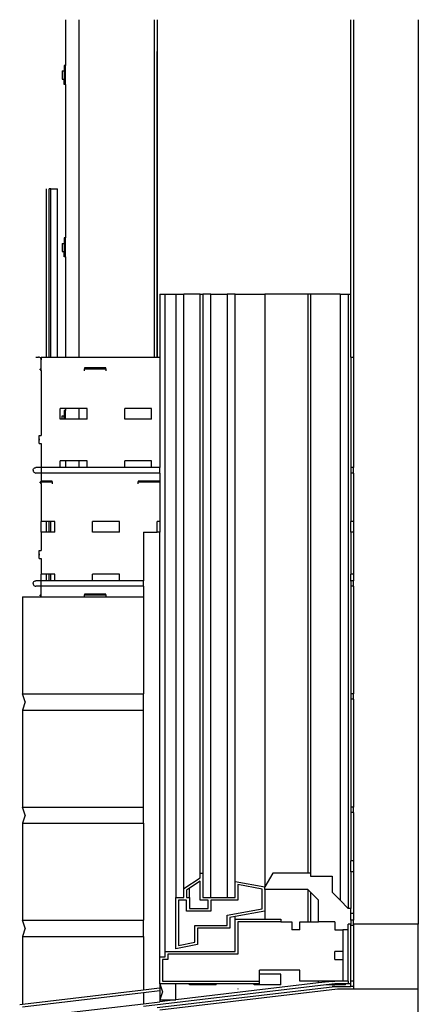
# Model space of a CAD drawing. Extents: x -5.4 to 4.1, y -22.4 to 22.4.
# Drawn here: x -5.1 to 4.1, y -0.5 to 22.4 of the extents above; entities that cross this region are included whole.
import ezdxf

# ---------------------------------------------------------------- set-up
doc = ezdxf.new("R2010")
doc.units = 0
doc.header["$MEASUREMENT"] = 0
doc.layers.get('0').update_dxf_attribs({"linetype": 'CONTINUOUS'})

msp = doc.modelspace()

# ---------------------------------------------------------------- linework, layer by layer
for p, q in [((-4.041, 22.376), (-4.041, 21.311)), ((-3.729, 22.376), (-3.729, 14.545)), ((-1.979, 22.376), (-1.979, 14.545)), ((-1.916, 22.376), (-1.916, 14.545)), ((2.584, 16.006), (2.584, 22.376)), ((2.646, 22.376), (2.646, 14.545)), ((4.146, 22.376), (4.146, 1.389)), ((-1.916, 14.543), (-1.916, 21.639)), ((-4.041, 21.311), (-4.072, 21.311)), ((-4.072, 21.311), (-4.072, 21.186)), ((-4.041, 20.873), (-4.041, 21.311)), ((-4.119, 21.186), (-4.072, 21.186)), ((-4.119, 21.186), (-4.119, 20.998)), ((-4.119, 21.107), (-4.119, 21.092)), ((-4.119, 21.107), (-4.119, 21.092)), ((-4.119, 21.107), (-4.119, 21.092)), ((-4.119, 21.092), (-4.119, 21.076)), ((-4.119, 21.092), (-4.119, 21.076)), ((-4.119, 21.092), (-4.119, 21.076)), ((-4.072, 21.186), (-4.072, 20.998)), ((-4.033, 21.217), (-4.039, 21.217)), ((-4.033, 21.154), (-4.039, 21.154)), ((-4.039, 21.135), (-4.033, 21.135)), ((-4.039, 21.049), (-4.033, 21.049)), ((-4.033, 21.029), (-4.039, 21.029)), ((-4.119, 20.998), (-4.072, 20.998)), ((-4.072, 20.873), (-4.072, 20.998)), ((-4.041, 20.873), (-4.072, 20.873)), ((-4.041, 20.873), (-4.041, 17.311)), ((-4.033, 20.967), (-4.039, 20.967)), ((-4.478, 14.545), (-4.478, 18.451)), ((-4.384, 18.451), (-4.416, 18.451)), ((-4.416, 14.545), (-4.416, 18.451)), ((-4.384, 14.545), (-4.384, 18.451)), ((-4.384, 18.451), (-4.228, 18.451)), ((-4.228, 14.545), (-4.228, 18.451)), ((-4.119, 17.186), (-4.072, 17.186)), ((-4.119, 17.186), (-4.119, 16.998)), ((-4.041, 17.311), (-4.072, 17.311)), ((-4.072, 17.311), (-4.072, 17.186)), ((-4.072, 17.186), (-4.072, 16.998)), ((-4.041, 16.873), (-4.041, 17.311)), ((-4.033, 17.217), (-4.039, 17.217)), ((-4.033, 17.154), (-4.039, 17.154)), ((-4.039, 17.135), (-4.033, 17.135)), ((-4.119, 17.107), (-4.119, 17.092)), ((-4.119, 17.107), (-4.119, 17.092)), ((-4.119, 17.107), (-4.119, 17.092)), ((-4.119, 17.092), (-4.119, 17.076)), ((-4.119, 17.092), (-4.119, 17.076)), ((-4.119, 17.092), (-4.119, 17.076)), ((-4.119, 16.998), (-4.072, 16.998)), ((-4.072, 16.873), (-4.072, 16.998)), ((-4.039, 17.049), (-4.033, 17.049)), ((-4.033, 17.029), (-4.039, 17.029)), ((-4.033, 16.967), (-4.039, 16.967)), ((-4.041, 16.873), (-4.072, 16.873)), ((-4.041, 16.873), (-4.041, 14.545)), ((-1.854, 16.006), (-1.854, 14.545)), ((-1.854, 16.006), (-1.729, 16.006)), ((-1.729, 0.756), (-1.729, 16.006)), ((-1.729, 16.006), (-1.479, 16.006)), ((-1.479, 16.006), (-1.479, 2.006)), ((-1.479, 16.006), (-1.291, 16.006)), ((-1.291, 2.215), (-1.291, 16.006)), ((-0.916, 16.006), (-1.291, 16.006)), ((-0.916, 2.569), (-0.916, 16.006)), ((-0.916, 16.006), (-0.854, 16.006)), ((-0.854, 16.006), (-0.854, 2.569)), ((-0.666, 16.006), (-0.854, 16.006)), ((-0.666, 2.006), (-0.666, 16.006)), ((-0.666, 16.006), (-0.291, 16.006)), ((-0.291, 16.006), (-0.291, 2.006)), ((-0.104, 16.006), (-0.291, 16.006)), ((-0.104, 2.381), (-0.104, 16.006)), ((-0.104, 16.006), (0.584, 16.006)), ((0.584, 16.006), (0.584, 2.256)), ((1.584, 16.006), (0.584, 16.006)), ((1.646, 16.006), (1.584, 16.006)), ((1.584, 16.006), (1.584, 2.569)), ((1.646, 16.006), (1.646, 2.569)), ((2.334, 16.006), (1.646, 16.006)), ((2.334, 16.006), (2.334, 1.944)), ((2.334, 16.006), (2.521, 16.006)), ((2.521, 16.006), (2.584, 16.006)), ((2.521, 16.006), (2.521, 1.756)), ((2.584, 14.545), (2.584, 16.006)), ((-4.728, 14.545), (-4.666, 14.545)), ((-4.649, 14.543), (-4.666, 14.545)), ((-4.634, 14.537), (-4.649, 14.543)), ((-4.621, 14.527), (-4.634, 14.537)), ((-4.611, 14.514), (-4.621, 14.527)), ((-4.605, 14.499), (-4.611, 14.514)), ((-4.603, 14.482), (-4.605, 14.499)), ((-4.603, 14.545), (-4.478, 14.545)), ((-4.603, 14.545), (-4.603, 14.482)), ((-4.603, 14.232), (-4.603, 14.482)), ((-4.478, 14.543), (-4.478, 14.545)), ((-4.478, 14.545), (-4.416, 14.545)), ((-4.416, 14.543), (-4.416, 14.545)), ((-4.416, 14.545), (-4.384, 14.545)), ((-4.384, 14.543), (-4.384, 14.545)), ((-4.384, 14.545), (-4.228, 14.545)), ((-4.228, 14.543), (-4.228, 14.545)), ((-4.228, 14.545), (-4.041, 14.545)), ((-4.041, 14.545), (-4.041, 14.543)), ((-4.041, 14.545), (-3.729, 14.545)), ((-3.729, 14.545), (-3.729, 14.543)), ((-3.729, 14.545), (-1.979, 14.545)), ((-1.979, 14.545), (-1.979, 14.543)), ((-1.979, 14.545), (-1.916, 14.545)), ((-1.916, 14.545), (-1.916, 14.543)), ((-1.916, 14.545), (-1.854, 14.545)), ((-1.854, 14.545), (-1.854, 11.982)), ((2.584, 14.545), (2.646, 14.545)), ((2.584, 14.545), (2.584, 11.982)), ((2.646, 14.545), (2.646, 11.982)), ((-4.647, 14.277), (-4.603, 14.232)), ((-4.603, 14.232), (-4.603, 12.728)), ((-3.103, 14.295), (-3.603, 14.295)), ((-3.603, 14.295), (-3.603, 14.277)), ((-3.603, 14.232), (-3.603, 14.277)), ((-3.603, 14.277), (-3.103, 14.277)), ((-3.103, 14.277), (-3.103, 14.295)), ((-3.103, 14.277), (-3.103, 14.232)), ((-4.166, 13.107), (-4.166, 13.357)), ((-4.041, 13.357), (-4.166, 13.357)), ((-4.041, 13.311), (-4.072, 13.311)), ((-4.072, 13.311), (-4.072, 13.186)), ((-4.041, 13.357), (-4.041, 13.311)), ((-3.729, 13.357), (-4.041, 13.357)), ((-4.041, 13.107), (-4.041, 13.311)), ((-3.729, 13.357), (-3.729, 13.107)), ((-3.541, 13.357), (-3.729, 13.357)), ((-3.541, 13.107), (-3.541, 13.357)), ((-2.666, 13.107), (-2.666, 13.357)), ((-2.041, 13.357), (-2.666, 13.357)), ((-2.041, 13.107), (-2.041, 13.357)), ((-4.119, 13.107), (-4.166, 13.107)), ((-4.119, 13.186), (-4.072, 13.186)), ((-4.119, 13.107), (-4.119, 13.186)), ((-4.072, 13.107), (-4.119, 13.107)), ((-4.072, 13.107), (-4.072, 13.186)), ((-4.041, 13.107), (-4.072, 13.107)), ((-3.729, 13.107), (-4.041, 13.107)), ((-4.033, 13.217), (-4.039, 13.217)), ((-4.033, 13.154), (-4.039, 13.154)), ((-4.039, 13.135), (-4.033, 13.135)), ((-3.541, 13.107), (-3.729, 13.107)), ((-2.041, 13.107), (-2.666, 13.107)), ((-4.65, 12.728), (-4.603, 12.728)), ((-4.65, 12.54), (-4.65, 12.728)), ((-4.65, 12.65), (-4.65, 12.634)), ((-4.65, 12.65), (-4.65, 12.634)), ((-4.65, 12.65), (-4.65, 12.634)), ((-4.65, 12.634), (-4.65, 12.618)), ((-4.65, 12.634), (-4.65, 12.618)), ((-4.65, 12.634), (-4.65, 12.618)), ((-4.65, 12.54), (-4.603, 12.54)), ((-4.603, 12.54), (-4.603, 11.982)), ((-4.166, 11.982), (-4.166, 12.139)), ((-4.041, 12.139), (-4.166, 12.139)), ((-4.041, 12.139), (-4.041, 11.982)), ((-3.729, 12.139), (-4.041, 12.139)), ((-3.541, 12.139), (-3.729, 12.139)), ((-3.729, 12.139), (-3.729, 11.982)), ((-3.541, 11.982), (-3.541, 12.139)), ((-2.041, 12.139), (-2.666, 12.139)), ((-2.666, 11.982), (-2.666, 12.139)), ((-2.041, 11.982), (-2.041, 12.139)), ((-4.791, 11.92), (-4.788, 11.936)), ((-4.791, 11.92), (-4.788, 11.904)), ((-4.788, 11.936), (-4.782, 11.951)), ((-4.788, 11.904), (-4.782, 11.889)), ((-4.782, 11.951), (-4.772, 11.964)), ((-4.782, 11.889), (-4.772, 11.876)), ((-4.772, 11.964), (-4.759, 11.974)), ((-4.759, 11.974), (-4.744, 11.98)), ((-4.744, 11.98), (-4.728, 11.982)), ((-4.603, 11.982), (-4.728, 11.982)), ((-4.478, 11.982), (-4.603, 11.982)), ((-4.603, 11.982), (-4.603, 11.857)), ((-4.478, 11.98), (-4.478, 11.982)), ((-4.416, 11.982), (-4.478, 11.982)), ((-4.416, 11.98), (-4.416, 11.982)), ((-4.384, 11.982), (-4.416, 11.982)), ((-4.384, 11.98), (-4.384, 11.982)), ((-4.228, 11.982), (-4.384, 11.982)), ((-4.228, 11.98), (-4.228, 11.982)), ((-4.166, 11.982), (-4.228, 11.982)), ((-4.041, 11.982), (-4.166, 11.982)), ((-4.041, 11.982), (-4.041, 11.98)), ((-3.729, 11.982), (-4.041, 11.982)), ((-3.729, 11.982), (-3.729, 11.98)), ((-3.541, 11.982), (-3.729, 11.982)), ((-2.666, 11.982), (-3.541, 11.982)), ((-2.041, 11.982), (-2.666, 11.982)), ((-1.979, 11.982), (-2.041, 11.982)), ((-1.979, 11.982), (-1.979, 11.98)), ((-1.916, 11.982), (-1.979, 11.982)), ((-1.916, 11.982), (-1.916, 11.98)), ((-1.854, 11.982), (-1.916, 11.982)), ((-1.916, 11.98), (-1.916, 11.982)), ((-1.854, 11.857), (-1.854, 11.982)), ((2.646, 11.982), (2.584, 11.982)), ((2.584, 11.982), (2.584, 11.857)), ((2.646, 11.857), (2.646, 11.982)), ((-4.772, 11.876), (-4.759, 11.866)), ((-4.759, 11.866), (-4.744, 11.86)), ((-4.744, 11.86), (-4.728, 11.857)), ((-4.603, 11.857), (-4.728, 11.857)), ((-4.647, 11.652), (-4.603, 11.607)), ((-4.603, 11.857), (-4.603, 11.67)), ((-1.854, 11.857), (-4.603, 11.857)), ((-4.603, 11.652), (-4.603, 11.67)), ((-4.478, 11.67), (-4.603, 11.67)), ((-4.603, 11.607), (-4.603, 11.652)), ((-4.603, 11.652), (-4.478, 11.652)), ((-4.478, 11.86), (-4.478, 11.866)), ((-4.478, 11.652), (-4.478, 11.67)), ((-4.416, 11.67), (-4.478, 11.67)), ((-4.478, 11.652), (-4.416, 11.652)), ((-4.416, 11.86), (-4.416, 11.866)), ((-4.416, 11.652), (-4.416, 11.67)), ((-4.384, 11.67), (-4.416, 11.67)), ((-4.416, 11.652), (-4.384, 11.652)), ((-4.384, 11.86), (-4.384, 11.866)), ((-4.384, 11.652), (-4.384, 11.67)), ((-4.353, 11.67), (-4.384, 11.67)), ((-4.384, 11.652), (-4.353, 11.652)), ((-4.353, 11.652), (-4.353, 11.67)), ((-4.353, 11.652), (-4.353, 11.607)), ((-4.228, 11.86), (-4.228, 11.866)), ((-4.041, 11.866), (-4.041, 11.86)), ((-3.729, 11.866), (-3.729, 11.86)), ((-1.979, 11.67), (-2.353, 11.67)), ((-2.353, 11.67), (-2.353, 11.652)), ((-2.353, 11.607), (-2.353, 11.652)), ((-2.353, 11.652), (-1.979, 11.652)), ((-1.979, 11.866), (-1.979, 11.86)), ((-1.979, 11.67), (-1.979, 11.652)), ((-1.916, 11.67), (-1.979, 11.67)), ((-1.979, 11.652), (-1.916, 11.652)), ((-1.916, 11.866), (-1.916, 11.86)), ((-1.916, 11.86), (-1.916, 11.866)), ((-1.916, 11.67), (-1.916, 11.652)), ((-1.854, 11.67), (-1.916, 11.67)), ((-1.916, 11.652), (-1.916, 11.67)), ((-1.916, 11.652), (-1.854, 11.652)), ((-1.854, 11.857), (-1.854, 11.67)), ((-1.854, 11.67), (-1.854, 11.652)), ((-1.854, 11.652), (-1.854, 10.732)), ((2.646, 11.857), (2.584, 11.857)), ((2.584, 11.857), (2.584, 10.732)), ((2.646, 11.857), (2.646, 10.732)), ((-4.603, 11.607), (-4.603, 10.732)), ((-4.603, 10.482), (-4.603, 10.732)), ((-4.478, 10.732), (-4.603, 10.732)), ((-4.478, 10.482), (-4.478, 10.732)), ((-4.416, 10.732), (-4.478, 10.732)), ((-4.416, 10.482), (-4.416, 10.732)), ((-4.384, 10.732), (-4.416, 10.732)), ((-4.384, 10.482), (-4.384, 10.732)), ((-4.291, 10.732), (-4.384, 10.732)), ((-4.291, 10.482), (-4.291, 10.732)), ((-3.416, 10.482), (-3.416, 10.732)), ((-2.791, 10.732), (-3.416, 10.732)), ((-2.791, 10.482), (-2.791, 10.732)), ((-1.916, 10.482), (-1.916, 10.732)), ((-1.854, 10.732), (-1.916, 10.732)), ((-1.854, 10.732), (-1.854, 10.482)), ((2.584, 10.482), (2.584, 10.732)), ((2.646, 10.732), (2.584, 10.732)), ((2.646, 10.732), (2.646, 10.482)), ((-4.603, 10.482), (-4.603, 10.061)), ((-4.478, 10.482), (-4.603, 10.482)), ((-4.416, 10.482), (-4.478, 10.482)), ((-4.384, 10.482), (-4.416, 10.482)), ((-4.291, 10.482), (-4.384, 10.482)), ((-2.791, 10.482), (-3.416, 10.482)), ((-2.229, 10.482), (-2.229, 9.357)), ((-2.229, 10.482), (-1.916, 10.482)), ((-1.854, 10.482), (-1.916, 10.482)), ((-1.854, 0.631), (-1.854, 10.482)), ((2.646, 10.482), (2.584, 10.482)), ((2.584, 10.482), (2.584, 9.514)), ((2.646, 10.482), (2.646, 9.514)), ((-4.65, 10.061), (-4.603, 10.061)), ((-4.65, 9.874), (-4.65, 10.061)), ((-4.65, 9.983), (-4.65, 9.967)), ((-4.65, 9.983), (-4.65, 9.967)), ((-4.65, 9.983), (-4.65, 9.967)), ((-4.65, 9.967), (-4.65, 9.952)), ((-4.65, 9.967), (-4.65, 9.952)), ((-4.65, 9.967), (-4.65, 9.952)), ((-4.65, 9.874), (-4.603, 9.874)), ((-4.603, 9.874), (-4.603, 9.514)), ((-4.603, 9.357), (-4.603, 9.514)), ((-4.478, 9.514), (-4.603, 9.514)), ((-4.478, 9.357), (-4.478, 9.514)), ((-4.416, 9.514), (-4.478, 9.514)), ((-4.416, 9.357), (-4.416, 9.514)), ((-4.384, 9.514), (-4.416, 9.514)), ((-4.384, 9.357), (-4.384, 9.514)), ((-4.291, 9.514), (-4.384, 9.514)), ((-4.291, 9.357), (-4.291, 9.514)), ((-2.791, 9.514), (-3.416, 9.514)), ((-3.416, 9.357), (-3.416, 9.514)), ((-2.791, 9.357), (-2.791, 9.514)), ((2.646, 9.514), (2.584, 9.514)), ((2.584, 9.358), (2.584, 9.514)), ((2.646, 9.514), (2.646, 9.357)), ((-4.791, 9.295), (-4.788, 9.311)), ((-4.791, 9.295), (-4.788, 9.279)), ((-4.788, 9.311), (-4.782, 9.326)), ((-4.788, 9.279), (-4.782, 9.264)), ((-4.782, 9.326), (-4.772, 9.339)), ((-4.782, 9.264), (-4.772, 9.251)), ((-4.772, 9.339), (-4.759, 9.349)), ((-4.772, 9.251), (-4.759, 9.241)), ((-4.759, 9.349), (-4.744, 9.355)), ((-4.759, 9.241), (-4.744, 9.235)), ((-4.744, 9.355), (-4.728, 9.357)), ((-4.744, 9.235), (-4.728, 9.232)), ((-4.603, 9.357), (-4.728, 9.357)), ((-4.603, 9.232), (-4.728, 9.232)), ((-4.478, 9.357), (-4.603, 9.357)), ((-4.603, 9.232), (-4.603, 9.357)), ((-2.229, 9.232), (-4.603, 9.232)), ((-4.603, 8.982), (-4.603, 9.232)), ((-4.478, 9.349), (-4.478, 9.357)), ((-4.416, 9.357), (-4.478, 9.357)), ((-4.478, 9.235), (-4.478, 9.241)), ((-4.416, 9.349), (-4.416, 9.357)), ((-4.384, 9.357), (-4.416, 9.357)), ((-4.416, 9.235), (-4.416, 9.241)), ((-4.384, 9.349), (-4.384, 9.357)), ((-4.291, 9.357), (-4.384, 9.357)), ((-4.384, 9.235), (-4.384, 9.241)), ((-4.228, 9.357), (-4.291, 9.357)), ((-4.228, 9.349), (-4.228, 9.357)), ((-4.041, 9.357), (-4.228, 9.357)), ((-4.228, 9.235), (-4.228, 9.241)), ((-4.072, 9.241), (-4.072, 9.235)), ((-4.041, 9.357), (-4.041, 9.349)), ((-3.729, 9.357), (-4.041, 9.357)), ((-4.041, 9.241), (-4.041, 9.235)), ((-3.729, 9.357), (-3.729, 9.349)), ((-3.416, 9.357), (-3.729, 9.357)), ((-3.729, 9.241), (-3.729, 9.235)), ((-2.791, 9.357), (-3.416, 9.357)), ((-2.229, 9.357), (-2.791, 9.357)), ((-2.229, 9.232), (-2.229, 9.357)), ((-2.229, 9.232), (-2.229, 8.982)), ((2.584, 9.357), (2.584, 9.358)), ((2.646, 9.357), (2.584, 9.357)), ((2.584, 9.349), (2.584, 9.357)), ((2.584, 9.349), (2.584, 9.232)), ((2.646, 9.232), (2.584, 9.232)), ((2.584, 9.232), (2.584, 6.732)), ((2.646, 9.232), (2.646, 9.357)), ((2.646, 9.232), (2.646, 6.732)), ((-5.041, 8.982), (-5.041, 6.732)), ((-5.041, 8.982), (-4.603, 8.982)), ((-4.647, 9.027), (-4.603, 8.982)), ((-4.603, 8.982), (-3.603, 8.982)), ((-3.103, 9.045), (-3.603, 9.045)), ((-3.603, 9.045), (-3.603, 9.027)), ((-3.603, 8.982), (-3.603, 9.027)), ((-3.603, 9.027), (-3.103, 9.027)), ((-3.603, 8.982), (-3.103, 8.982)), ((-3.103, 9.027), (-3.103, 9.045)), ((-3.103, 9.027), (-3.103, 8.982)), ((-3.103, 8.982), (-2.229, 8.982)), ((-2.229, 8.982), (-2.229, 6.732)), ((-4.978, 6.545), (-5.041, 6.732)), ((-5.041, 6.732), (-2.229, 6.732)), ((-2.229, 6.357), (-2.229, 6.732)), ((2.646, 6.732), (2.584, 6.732)), ((2.584, 6.732), (2.584, 6.607)), ((2.646, 6.607), (2.646, 6.732)), ((-4.978, 6.545), (-5.041, 6.357)), ((2.646, 6.607), (2.584, 6.607)), ((2.584, 6.607), (2.584, 4.107)), ((2.646, 6.607), (2.646, 4.107)), ((-5.041, 6.357), (-5.041, 4.107)), ((-5.041, 6.357), (-2.229, 6.357)), ((-2.229, 4.107), (-2.229, 6.357)), ((-4.978, 3.92), (-5.041, 4.107)), ((-5.041, 4.107), (-2.229, 4.107)), ((-4.978, 3.92), (-5.041, 3.732)), ((-2.229, 3.732), (-2.229, 4.107)), ((2.646, 4.107), (2.584, 4.107)), ((2.584, 4.107), (2.584, 3.982)), ((2.646, 3.982), (2.584, 3.982)), ((2.584, 3.982), (2.584, 2.857)), ((2.646, 3.982), (2.646, 4.107)), ((2.646, 3.982), (2.646, 2.857)), ((-5.041, 3.732), (-5.041, 1.482)), ((-5.041, 3.732), (-2.229, 3.732)), ((-2.229, 3.732), (-2.229, 1.482)), ((2.584, 2.607), (2.584, 2.857)), ((2.646, 2.857), (2.584, 2.857)), ((2.646, 2.857), (2.646, 2.607)), ((-0.916, 2.465), (-0.916, 2.569)), ((-0.916, 2.569), (-0.854, 2.569)), ((-0.854, 2.569), (-0.854, 2.006)), ((0.771, 2.569), (0.584, 2.256)), ((1.584, 2.569), (0.771, 2.569)), ((1.646, 2.569), (1.584, 2.569)), ((1.646, 2.569), (1.646, 2.506)), ((2.646, 2.607), (2.584, 2.607)), ((2.584, 2.607), (2.584, 1.756)), ((2.646, 2.607), (2.646, 1.639)), ((-1.291, 2.215), (-0.916, 2.465)), ((-0.916, 2.39), (-1.166, 2.223)), ((-0.916, 1.944), (-0.916, 2.39)), ((-0.104, 2.006), (-0.104, 2.381)), ((-0.104, 2.381), (0.584, 2.256)), ((0.521, 2.204), (-0.041, 2.306)), ((-0.041, 2.306), (-0.041, 1.944)), ((1.646, 2.506), (2.146, 2.506)), ((2.146, 2.506), (2.146, 2.131)), ((-1.291, 2.006), (-1.291, 2.215)), ((-1.166, 2.223), (-1.229, 2.181)), ((-1.229, 2.181), (-1.229, 2.006)), ((-1.166, 2.006), (-1.166, 2.223)), ((0.521, 1.746), (0.521, 2.204)), ((0.584, 2.194), (0.584, 2.256)), ((1.584, 2.194), (0.584, 2.194)), ((0.584, 2.194), (0.584, 1.694)), ((1.584, 2.194), (1.584, 1.444)), ((1.646, 2.131), (1.584, 2.194)), ((1.646, 2.131), (1.646, 1.444)), ((1.834, 1.944), (1.646, 2.131)), ((2.334, 1.944), (2.146, 2.131)), ((-1.479, 0.819), (-1.479, 2.006)), ((-1.479, 2.006), (-1.291, 2.006)), ((-1.229, 1.944), (-1.416, 1.944)), ((-1.416, 1.944), (-1.416, 0.895)), ((-1.229, 2.006), (-1.166, 2.006)), ((-1.229, 1.694), (-1.229, 1.944)), ((-1.166, 2.006), (-1.166, 1.756)), ((-0.729, 1.944), (-0.916, 1.944)), ((-0.854, 2.006), (-0.666, 2.006)), ((-0.729, 1.756), (-0.729, 1.944)), ((-0.666, 2.006), (-0.291, 2.006)), ((-0.041, 1.944), (-0.666, 1.944)), ((-0.666, 1.944), (-0.666, 1.694)), ((-0.291, 2.006), (-0.104, 2.006)), ((1.834, 1.444), (1.834, 1.944)), ((2.521, 1.756), (2.334, 1.944)), ((-0.666, 1.694), (-1.229, 1.694)), ((-1.166, 1.756), (-0.729, 1.756)), ((-0.291, 1.598), (0.521, 1.746)), ((0.584, 1.694), (-0.104, 1.569)), ((0.584, 1.694), (0.584, 1.506)), ((2.584, 1.756), (2.521, 1.756)), ((2.584, 1.639), (2.584, 1.756)), ((2.646, 1.639), (2.584, 1.639)), ((2.584, 1.482), (2.584, 1.639)), ((2.646, 1.639), (2.646, 1.482)), ((-4.978, 1.295), (-5.041, 1.482)), ((-5.041, 1.482), (-2.229, 1.482)), ((-2.229, 1.107), (-2.229, 1.482)), ((-0.291, 1.359), (-0.291, 1.598)), ((-0.104, 1.569), (-0.229, 1.546)), ((-0.229, 1.546), (-0.229, 1.296)), ((-0.104, 1.506), (-0.104, 1.569)), ((-0.104, 0.756), (-0.104, 1.506)), ((-0.104, 1.506), (0.584, 1.506)), ((0.959, 1.444), (-0.041, 1.444)), ((-0.041, 1.444), (-0.041, 0.694)), ((0.584, 1.506), (0.959, 1.506)), ((0.959, 1.506), (0.959, 1.444)), ((0.959, 1.444), (1.209, 1.444)), ((1.209, 1.444), (1.209, 1.256)), ((1.396, 1.256), (1.396, 1.444)), ((1.396, 1.444), (1.584, 1.444)), ((1.584, 1.444), (1.646, 1.444)), ((1.646, 1.444), (1.834, 1.444)), ((2.209, 1.444), (1.834, 1.444)), ((2.209, 1.444), (2.209, 1.256)), ((2.584, 1.389), (2.521, 1.389)), ((2.521, 1.256), (2.521, 1.389)), ((2.646, 1.482), (2.584, 1.482)), ((2.584, 1.482), (2.584, 1.389)), ((2.584, 1.357), (2.584, 1.389)), ((2.646, 1.389), (2.646, 1.482)), ((4.146, 1.389), (2.646, 1.389)), ((2.646, 1.389), (2.646, 1.357)), ((4.146, -0.111), (4.146, 1.389)), ((-4.978, 1.295), (-5.041, 1.107)), ((-1.041, 0.972), (-1.041, 1.359)), ((-1.041, 1.359), (-0.291, 1.359)), ((-0.229, 1.296), (-0.979, 1.296)), ((-0.979, 1.296), (-0.979, 0.921)), ((1.396, 1.256), (1.209, 1.256)), ((2.209, 1.256), (2.396, 1.256)), ((2.396, 1.256), (2.396, 0.756)), ((2.521, 1.256), (2.396, 1.256)), ((2.521, 0.069), (2.521, 1.256)), ((2.646, 1.357), (2.584, 1.357)), ((2.584, 0.006), (2.584, 1.357)), ((2.646, 1.357), (2.646, -0.056)), ((-5.041, 1.107), (-5.041, -0.466)), ((-5.041, 1.107), (-2.229, 1.107)), ((-2.229, 1.107), (-2.229, -0.134)), ((-0.979, 0.921), (-1.479, 0.819)), ((-1.416, 0.895), (-1.041, 0.972)), ((-1.729, 0.631), (-1.729, 0.756)), ((-1.729, 0.756), (-0.104, 0.756)), ((-0.041, 0.694), (-1.666, 0.694)), ((-1.666, 0.694), (-1.666, 0.569)), ((2.209, 0.569), (2.209, 0.756)), ((2.396, 0.756), (2.209, 0.756)), ((2.396, 0.756), (2.396, 0.569)), ((-1.854, 0.006), (-1.854, 0.631)), ((-1.854, 0.631), (-1.729, 0.631)), ((-1.666, 0.569), (-1.791, 0.569)), ((-1.791, 0.569), (-1.791, 0.069)), ((2.209, 0.569), (2.396, 0.569)), ((2.396, 0.569), (2.396, 0.069)), ((1.396, 0.319), (0.459, 0.319)), ((0.459, 0.232), (0.459, 0.319)), ((0.959, 0.232), (0.459, 0.232)), ((0.459, 0.069), (0.459, 0.232)), ((0.959, -0.018), (0.959, 0.232)), ((1.396, 0.069), (1.396, 0.319)), ((-1.854, 0.006), (-1.791, -0.181)), ((-1.479, 0.006), (-1.854, 0.006)), ((-1.854, 0.006), (-1.854, -0.131)), ((-1.791, 0.069), (0.459, 0.069)), ((1.834, 0.025), (-1.479, -0.367)), ((-1.479, -0.367), (-1.479, 0.006)), ((-1.166, 0.006), (-1.479, 0.006)), ((-1.166, -0.018), (-1.166, 0.006)), ((-0.541, 0.006), (-1.166, 0.006)), ((-0.541, -0.018), (-0.541, 0.006)), ((0.334, 0.006), (-0.541, 0.006)), ((0.334, -0.018), (0.334, 0.006)), ((0.459, 0.006), (0.334, 0.006)), ((0.459, 0.006), (0.459, 0.069)), ((1.834, 0.069), (1.396, 0.069)), ((1.834, 0.025), (1.834, 0.069)), ((2.209, 0.069), (1.834, 0.069)), ((2.146, 0.062), (1.834, 0.025)), ((2.209, 0.006), (2.007, -0.018)), ((2.146, 0.062), (2.209, 0.069)), ((2.396, 0.069), (2.209, 0.069)), ((2.459, 0.006), (2.209, 0.006)), ((2.521, 0.069), (2.396, 0.069)), ((2.459, -0.018), (2.459, 0.006)), ((2.521, 0.006), (2.459, 0.006)), ((2.521, 0.069), (2.521, 0.006)), ((2.584, 0.006), (2.521, 0.006)), ((2.646, 0.069), (2.584, 0.069)), ((2.584, -0.056), (2.584, 0.006)), ((-5.041, -0.466), (-2.229, -0.134)), ((-5.041, -0.529), (-2.229, -0.197)), ((2.007, -0.018), (-2.229, -0.519)), ((-2.229, -0.134), (-1.859, -0.09)), ((-2.229, -0.197), (-1.854, -0.153)), ((-2.229, -0.197), (-2.229, -0.456)), ((-1.916, -0.544), (2.209, -0.056)), ((-1.859, -0.09), (-1.854, -0.131)), ((-1.854, -0.599), (2.271, -0.111)), ((-1.854, -0.131), (-1.851, -0.152)), ((-1.854, -0.153), (-1.851, -0.152)), ((-1.854, -0.153), (-1.854, -0.369)), ((-1.791, -0.181), (-1.854, -0.369)), ((-0.541, -0.018), (-1.166, -0.018)), ((-0.037, -0.112), (-0.041, -0.111)), ((-0.041, -0.111), (-0.033, -0.111)), ((-0.033, -0.111), (-0.037, -0.112)), ((0.959, -0.018), (0.334, -0.018)), ((2.459, -0.018), (2.007, -0.018)), ((2.209, -0.056), (2.146, -0.056)), ((2.209, -0.056), (2.584, -0.056)), ((2.271, -0.111), (2.646, -0.111)), ((2.646, -0.056), (2.584, -0.056)), ((2.646, -0.056), (2.646, -0.111)), ((2.646, -0.111), (4.146, -0.111)), ((4.146, -1.299), (4.146, -0.111)), ((-4.104, -0.677), (-2.229, -0.456)), ((-2.229, -0.456), (-1.854, -0.411)), ((-1.494, -0.369), (-1.854, -0.411)), ((-1.854, -0.369), (-1.854, -0.411)), ((-1.854, -0.369), (-1.494, -0.369)), ((-1.494, -0.369), (-1.493, -0.369)), ((-1.493, -0.369), (-1.479, -0.367)), ((-5.103, -0.474), (-5.041, -0.466))]:
    msp.add_line(p, q)

doc.saveas('drawing.dxf')
